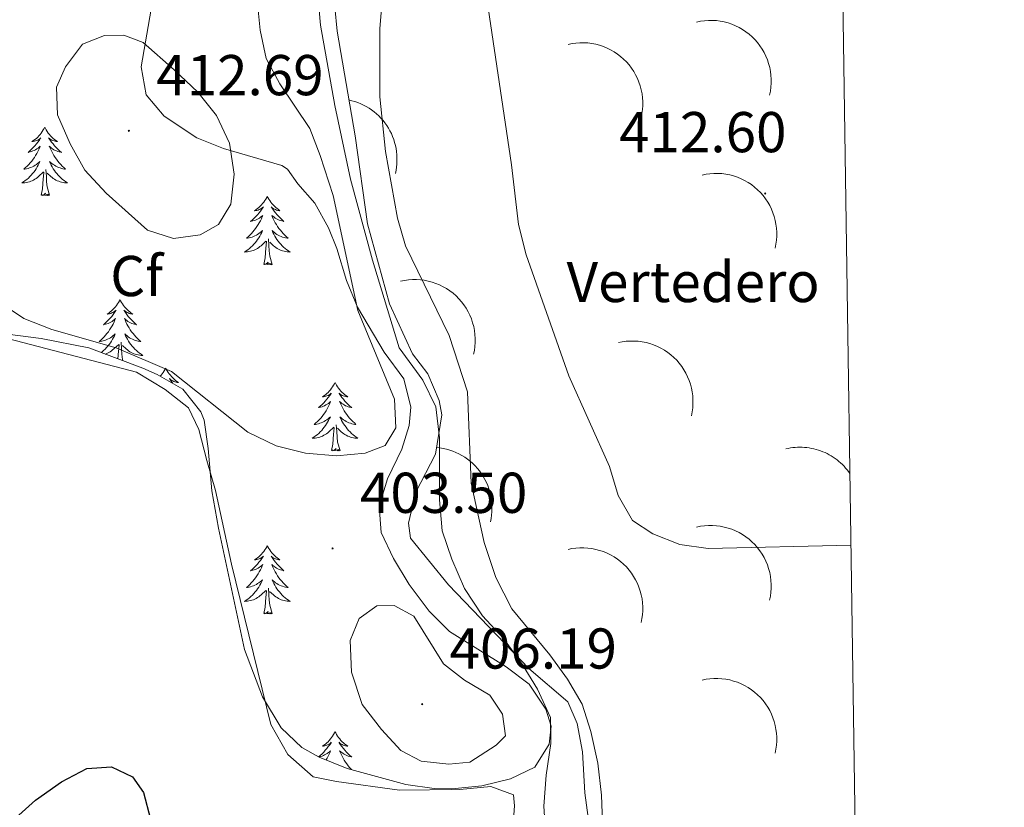
# Model space of a CAD drawing. Units: metres. Extents: x 600085 to 604583, y 4705625 to 4708660.
# Drawn here: x 604248 to 604419, y 4707818 to 4707955 of the extents above; entities that cross this region are included whole.
import ezdxf
from ezdxf.enums import TextEntityAlignment as Align

# ---------------------------------------------------------------- set-up
doc = ezdxf.new("R2010")
doc.units = ezdxf.units.M
doc.header["$MEASUREMENT"] = 0
for name, color, linetype, lineweight in [('Carátula', 7, 'Continuous', 5), ('Level 13', 5, 'Continuous', 0), ('Level 20', 19, 'Continuous', 0), ('Level 35', 92, 'Continuous', 0), ('Level 36', 19, 'Continuous', 40), ('Level 37', 92, 'Continuous', 0), ('Level 4', 36, 'Continuous', 30), ('Level 41', 39, 'Continuous', 0), ('Level 5', 36, 'Continuous', 0), ('Level 61', 19, 'Continuous', 0), ('Level 7', 1, 'Continuous', 0)]:
    doc.layers.add(name, color=color, linetype=linetype, lineweight=lineweight)
doc.styles.add('Arial', font='ARIAL.TTF', dxfattribs={"height": 0.2})

# ---------------------------------------------------------------- blocks, each defined once
blk = doc.blocks.new('5PATER')
at = {"layer": 'Carátula', "linetype": 'Continuous', "lineweight": 5}
h = blk.add_hatch(color=250, dxfattribs=at)
edge = h.paths.add_edge_path()
edge.add_ellipse((0, 0), major_axis=(-1.33, -1.34), ratio=0.999422, start_angle=0, end_angle=360)

msp = doc.modelspace()

# ---------------------------------------------------------------- linework, layer by layer
at = {"layer": 'Level 13', "color": 5, "linetype": 'Continuous', "lineweight": 0, "ltscale": 0.5}
msp.add_polyline3d([(604298.45, 4707973.31, 404.69), (604300.11, 4707954.22, 404.16), (604302.6, 4707940.24, 403.72), (604305.36, 4707927.44, 403.57), (604309.16, 4707913.33, 403.34), (604313.84, 4707898.06, 403.34), (604317.98, 4707892.42, 403.34), (604320.22, 4707887.77, 403.27), (604320.86, 4707882.39, 403.12), (604320.83, 4707871.59, 402.97), (604321.32, 4707866.2, 402.82), (604322.98, 4707861.26, 402.82), (604325.22, 4707856.18, 402.75), (604328.34, 4707851.4, 402.75), (604332.03, 4707847.5, 402.75), (604335.28, 4707843.01, 402.75), (604337.95, 4707838.66, 402.82), (604340.19, 4707833.73, 402.82), (604340.24, 4707829.21, 402.75), (604339.42, 4707823.66, 402.75), (604339.04, 4707818.26, 402.6), (604339.39, 4707812.86, 402.37)], dxfattribs=at)
at = {"layer": 'Level 20', "color": 19, "linetype": 'Continuous', "lineweight": 0, "ltscale": 0.5}
msp.add_polyline3d([(604347.42, 4707811.14, 403.68), (604346.15, 4707820.61, 404.05), (604345.78, 4707827.75, 404.2), (604344.85, 4707832.7, 404.13), (604343.21, 4707836.47, 403.98), (604336.44, 4707842.23, 403.83), (604322.43, 4707856.82, 403.6), (604315.78, 4707864.91, 403.38), (604315.46, 4707867.54, 403.45), (604316.71, 4707872.95, 403.6), (604320.15, 4707879.55, 403.83), (604321.24, 4707886.41, 403.83), (604320.77, 4707888.89, 403.83), (604318.83, 4707893.53, 403.83), (604316.17, 4707897.01, 403.75), (604312.14, 4707905.71, 403.53), (604308.34, 4707919.68, 403.53), (604306.14, 4707934.97, 403.6), (604303.03, 4707953.17, 404.2), (604302.21, 4707961.62, 404.35)], dxfattribs=at)
at = {"layer": 'Level 35', "color": 92, "linetype": 'Continuous', "lineweight": 0, "ltscale": 0.5}
for points in [[(604243.92, 4707985.63, 405.31), (604248.6, 4707984.51, 405.9), (604252.7, 4707981.65, 406.04), (604256.96, 4707977.83, 406.48), (604260.99, 4707974.9, 407.01), (604266.13, 4707972.55, 407.65), (604269.84, 4707968.97, 407.7), (604271.35, 4707965.6, 407.65), (604271.38, 4707961.97, 407.8), (604270.62, 4707957.03, 407.76), (604268.86, 4707947, 408.52), (604269.77, 4707942.12, 408.96), (604272.92, 4707938.39, 408.96), (604278.57, 4707934.6, 408.96), (604283.22, 4707932.79, 408.7), (604293.39, 4707929.78, 407.87), (604294.39, 4707929.16, 407.8), (604296.17, 4707926.61, 407.65), (604299.13, 4707923.25, 407.06), (604301.53, 4707918.93, 406.26)], [(604301.53, 4707918.93, 406.26), (604302.95, 4707915.35, 405.75), (604304.65, 4707909.76, 405.75), (604306.6, 4707905.16, 405.62), (604311.2, 4707897.33, 405.6), (604314.64, 4707892.7, 405.75), (604315.87, 4707887.76, 405.4), (604315.55, 4707884.53, 405.17), (604314.3, 4707880.43, 405.17), (604311.79, 4707875.26, 404.88), (604310.33, 4707870.48, 405.02), (604310.72, 4707865.91, 405.02), (604312.85, 4707861.38, 405.02), (604315.59, 4707856.87, 405.16), (604319.04, 4707852.21, 405.02), (604322.6, 4707848.67, 405.02), (604332.46, 4707842.54, 405.02), (604336.46, 4707839.54, 405.02), (604339.39, 4707835.19, 404.96), (604340.28, 4707832.23, 404.88), (604339.96, 4707829.07, 404.73), (604337.44, 4707825.07, 404.58), (604333.25, 4707823.04, 404.44), (604328.24, 4707821.82, 404.29), (604322.99, 4707821.29, 404.14), (604319.95, 4707821.38, 404.14), (604315, 4707822.05, 404.14), (604304.78, 4707824.86, 403.29), (604299.89, 4707826.83, 403.07), (604296.87, 4707828.49, 402.98), (604293.25, 4707831.93, 402.71), (604290, 4707837.3, 402.25), (604286.87, 4707845.56, 401.81), (604282.37, 4707866.65, 403.04), (604281.21, 4707873.18, 403.71), (604280.54, 4707880.54, 404.29), (604279.84, 4707885.46, 404.43), (604279.31, 4707886.95, 404.44), (604276.14, 4707890.86, 404.44), (604271.7, 4707893.45, 404.44), (604269.18, 4707894.55, 404.44)], [(604269.18, 4707894.55, 404.44), (604259.78, 4707898.05, 404.44), (604251.47, 4707899.71, 404.54), (604243.77, 4707900.7, 404.58)]]:
    msp.add_polyline3d(points, dxfattribs=at)
at = {"layer": 'Level 36', "color": 19, "linetype": 'Continuous', "lineweight": 0}
for points in [[(604378.35, 4707942.06), (604378.49, 4707942.74), (604378.58, 4707943.43), (604378.63, 4707944.12), (604378.63, 4707944.81), (604378.59, 4707945.51), (604378.5, 4707946.19), (604378.37, 4707946.87), (604378.19, 4707947.55), (604377.97, 4707948.2), (604377.71, 4707948.85), (604377.4, 4707949.47), (604377.05, 4707950.07), (604376.67, 4707950.65), (604376.25, 4707951.2), (604375.79, 4707951.72), (604375.3, 4707952.21), (604374.77, 4707952.67), (604374.22, 4707953.09), (604373.65, 4707953.48), (604373.04, 4707953.82), (604372.42, 4707954.13), (604371.78, 4707954.39), (604371.12, 4707954.62), (604370.45, 4707954.79), (604369.77, 4707954.93), (604369.08, 4707955.02), (604368.39, 4707955.06), (604367.69, 4707955.06), (604367, 4707955.01), (604366.31, 4707954.92), (604365.63, 4707954.78)], [(604355.98, 4707938.17), (604356.11, 4707938.85), (604356.21, 4707939.53), (604356.26, 4707940.23), (604356.26, 4707940.92), (604356.21, 4707941.61), (604356.13, 4707942.3), (604355.99, 4707942.99), (604355.81, 4707943.66), (604355.59, 4707944.31), (604355.33, 4707944.95), (604355.02, 4707945.58), (604354.68, 4707946.18), (604354.29, 4707946.76), (604353.87, 4707947.31), (604353.41, 4707947.83), (604352.92, 4707948.32), (604352.4, 4707948.78), (604351.85, 4707949.2), (604351.27, 4707949.59), (604350.67, 4707949.93), (604350.05, 4707950.24), (604349.4, 4707950.5), (604348.75, 4707950.73), (604348.07, 4707950.9), (604347.39, 4707951.04), (604346.7, 4707951.13), (604346.01, 4707951.17), (604345.32, 4707951.17), (604344.63, 4707951.12), (604343.94, 4707951.03), (604343.26, 4707950.89)], [(604313.17, 4707928.44), (604313.28, 4707928.97), (604313.37, 4707929.51), (604313.43, 4707930.05), (604313.45, 4707930.59), (604313.45, 4707931.14), (604313.43, 4707931.68), (604313.37, 4707932.22), (604313.29, 4707932.76), (604313.18, 4707933.29), (604313.04, 4707933.82), (604312.88, 4707934.34), (604312.69, 4707934.85), (604312.47, 4707935.35), (604312.23, 4707935.83), (604311.96, 4707936.31), (604311.67, 4707936.77), (604311.35, 4707937.21), (604311.02, 4707937.64), (604310.66, 4707938.05), (604310.28, 4707938.44), (604309.88, 4707938.81), (604309.46, 4707939.16), (604309.03, 4707939.48), (604308.58, 4707939.79), (604308.11, 4707940.07), (604307.63, 4707940.32), (604307.14, 4707940.56), (604306.63, 4707940.76), (604306.12, 4707940.94), (604305.6, 4707941.09), (604305.07, 4707941.22)], [(604379.32, 4707915.43), (604379.46, 4707916.11), (604379.56, 4707916.8), (604379.6, 4707917.49), (604379.61, 4707918.19), (604379.56, 4707918.88), (604379.47, 4707919.57), (604379.34, 4707920.25), (604379.16, 4707920.92), (604378.94, 4707921.58), (604378.68, 4707922.22), (604378.37, 4707922.84), (604378.02, 4707923.45), (604377.64, 4707924.02), (604377.22, 4707924.57), (604376.76, 4707925.09), (604376.27, 4707925.59), (604375.75, 4707926.04), (604375.19, 4707926.47), (604374.62, 4707926.85), (604374.01, 4707927.2), (604373.39, 4707927.5), (604372.75, 4707927.77), (604372.09, 4707927.99), (604371.42, 4707928.17), (604370.74, 4707928.3), (604370.05, 4707928.39), (604369.36, 4707928.43), (604368.67, 4707928.43), (604367.97, 4707928.38), (604367.28, 4707928.29), (604366.6, 4707928.15)], [(604326.79, 4707896.95), (604326.93, 4707897.63), (604327.02, 4707898.32), (604327.07, 4707899.01), (604327.07, 4707899.7), (604327.03, 4707900.4), (604326.94, 4707901.09), (604326.81, 4707901.77), (604326.63, 4707902.44), (604326.41, 4707903.09), (604326.14, 4707903.74), (604325.84, 4707904.36), (604325.49, 4707904.96), (604325.11, 4707905.54), (604324.68, 4707906.09), (604324.23, 4707906.61), (604323.73, 4707907.1), (604323.21, 4707907.56), (604322.66, 4707907.98), (604322.08, 4707908.37), (604321.48, 4707908.71), (604320.86, 4707909.02), (604320.22, 4707909.29), (604319.56, 4707909.51), (604318.89, 4707909.69), (604318.21, 4707909.82), (604317.52, 4707909.91), (604316.83, 4707909.95), (604316.13, 4707909.95), (604315.44, 4707909.9), (604314.75, 4707909.81), (604314.07, 4707909.67)], [(604364.73, 4707886.25), (604364.87, 4707886.93), (604364.96, 4707887.61), (604365.01, 4707888.31), (604365.01, 4707889), (604364.97, 4707889.69), (604364.88, 4707890.38), (604364.75, 4707891.07), (604364.57, 4707891.74), (604364.35, 4707892.39), (604364.08, 4707893.03), (604363.78, 4707893.66), (604363.43, 4707894.26), (604363.05, 4707894.84), (604362.62, 4707895.39), (604362.17, 4707895.91), (604361.67, 4707896.4), (604361.15, 4707896.86), (604360.6, 4707897.28), (604360.03, 4707897.67), (604359.42, 4707898.01), (604358.8, 4707898.32), (604358.16, 4707898.58), (604357.5, 4707898.81), (604356.83, 4707898.98), (604356.15, 4707899.12), (604355.46, 4707899.21), (604354.77, 4707899.25), (604354.07, 4707899.25), (604353.38, 4707899.2), (604352.69, 4707899.11), (604352.01, 4707898.97)], [(604329.71, 4707867.76), (604329.83, 4707868.34), (604329.91, 4707868.92), (604329.97, 4707869.5), (604329.99, 4707870.08), (604329.99, 4707870.67), (604329.94, 4707871.25), (604329.87, 4707871.83), (604329.76, 4707872.41), (604329.63, 4707872.98), (604329.45, 4707873.54), (604329.25, 4707874.09), (604329.03, 4707874.63), (604328.77, 4707875.15), (604328.48, 4707875.66), (604328.16, 4707876.16), (604327.82, 4707876.63), (604327.45, 4707877.09), (604327.05, 4707877.52), (604326.64, 4707877.93), (604326.2, 4707878.32), (604325.74, 4707878.68), (604325.26, 4707879.02), (604324.76, 4707879.33), (604324.25, 4707879.61), (604323.72, 4707879.86), (604323.18, 4707880.08), (604322.63, 4707880.28), (604322.06, 4707880.44), (604321.49, 4707880.57), (604320.92, 4707880.67), (604320.33, 4707880.73)], [(604392.35, 4707876.18), (604392.11, 4707876.52), (604391.86, 4707876.84), (604391.6, 4707877.15), (604391.32, 4707877.46), (604391.03, 4707877.75), (604390.73, 4707878.03), (604390.43, 4707878.3), (604390.11, 4707878.56), (604389.78, 4707878.8), (604389.44, 4707879.03), (604389.09, 4707879.25), (604388.74, 4707879.46), (604388.38, 4707879.65), (604388.01, 4707879.83), (604387.63, 4707879.99), (604387.25, 4707880.13), (604386.86, 4707880.27), (604386.47, 4707880.38), (604386.07, 4707880.49), (604385.67, 4707880.57), (604385.27, 4707880.64), (604384.86, 4707880.7), (604384.45, 4707880.74), (604384.04, 4707880.76), (604383.63, 4707880.77), (604383.22, 4707880.76), (604382.81, 4707880.74), (604382.41, 4707880.7), (604382, 4707880.64), (604381.6, 4707880.57), (604381.2, 4707880.48)], [(604378.35, 4707854.14), (604378.49, 4707854.82), (604378.58, 4707855.51), (604378.63, 4707856.2), (604378.63, 4707856.9), (604378.59, 4707857.59), (604378.5, 4707858.28), (604378.37, 4707858.96), (604378.19, 4707859.63), (604377.97, 4707860.29), (604377.7, 4707860.93), (604377.4, 4707861.55), (604377.05, 4707862.16), (604376.67, 4707862.73), (604376.24, 4707863.28), (604375.79, 4707863.81), (604375.29, 4707864.3), (604374.77, 4707864.75), (604374.22, 4707865.18), (604373.64, 4707865.56), (604373.04, 4707865.91), (604372.42, 4707866.21), (604371.78, 4707866.48), (604371.12, 4707866.7), (604370.45, 4707866.88), (604369.77, 4707867.01), (604369.08, 4707867.1), (604368.39, 4707867.15), (604367.69, 4707867.14), (604367, 4707867.09), (604366.31, 4707867), (604365.63, 4707866.86)], [(604355.97, 4707850.25), (604356.11, 4707850.93), (604356.21, 4707851.62), (604356.25, 4707852.31), (604356.26, 4707853.01), (604356.21, 4707853.7), (604356.13, 4707854.39), (604355.99, 4707855.07), (604355.81, 4707855.74), (604355.59, 4707856.4), (604355.33, 4707857.04), (604355.02, 4707857.66), (604354.67, 4707858.27), (604354.29, 4707858.84), (604353.87, 4707859.39), (604353.41, 4707859.92), (604352.92, 4707860.41), (604352.4, 4707860.86), (604351.85, 4707861.29), (604351.27, 4707861.67), (604350.67, 4707862.02), (604350.04, 4707862.32), (604349.4, 4707862.59), (604348.74, 4707862.81), (604348.07, 4707862.99), (604347.39, 4707863.12), (604346.7, 4707863.21), (604346.01, 4707863.25), (604345.32, 4707863.25), (604344.62, 4707863.2), (604343.93, 4707863.11), (604343.25, 4707862.97)], [(604379.32, 4707827.52), (604379.46, 4707828.2), (604379.55, 4707828.89), (604379.6, 4707829.58), (604379.61, 4707830.27), (604379.56, 4707830.97), (604379.47, 4707831.65), (604379.34, 4707832.33), (604379.16, 4707833.01), (604378.94, 4707833.66), (604378.67, 4707834.31), (604378.37, 4707834.93), (604378.02, 4707835.53), (604377.64, 4707836.11), (604377.21, 4707836.66), (604376.76, 4707837.18), (604376.27, 4707837.67), (604375.74, 4707838.13), (604375.19, 4707838.55), (604374.62, 4707838.94), (604374.01, 4707839.28), (604373.39, 4707839.59), (604372.75, 4707839.85), (604372.09, 4707840.07), (604371.42, 4707840.25), (604370.74, 4707840.39), (604370.05, 4707840.48), (604369.36, 4707840.52), (604368.66, 4707840.52), (604367.97, 4707840.47), (604367.28, 4707840.37), (604366.6, 4707840.24)]]:
    msp.add_lwpolyline(points, dxfattribs=at)
at = {"layer": 'Level 36', "color": 92, "linetype": 'Continuous', "lineweight": 0}
for points in [[(604252.09, 4707936.48), (604251.98, 4707936.26), (604251.83, 4707935.99), (604251.66, 4707935.72), (604251.48, 4707935.46), (604251.28, 4707935.21), (604251.07, 4707934.98), (604250.86, 4707934.75), (604250.63, 4707934.53), (604250.39, 4707934.33), (604250.13, 4707934.14), (604249.87, 4707933.96), (604250.07, 4707933.99), (604250.28, 4707934.02), (604250.48, 4707934.08), (604250.67, 4707934.15), (604250.86, 4707934.23), (604251.04, 4707934.33), (604251.21, 4707934.44), (604251.42, 4707934.63), (604251.38, 4707934.57), (604251.15, 4707934.23), (604250.91, 4707933.89), (604250.65, 4707933.56), (604250.38, 4707933.25), (604250.1, 4707932.94), (604249.81, 4707932.65), (604249.51, 4707932.37), (604249.19, 4707932.09), (604249.32, 4707932.12), (604249.56, 4707932.17), (604249.81, 4707932.25), (604250.04, 4707932.34), (604250.27, 4707932.44), (604250.5, 4707932.56), (604250.71, 4707932.69), (604250.92, 4707932.83), (604251.12, 4707932.99), (604251.3, 4707933.16), (604251.21, 4707932.94), (604251.06, 4707932.58), (604250.89, 4707932.22), (604250.7, 4707931.88), (604250.5, 4707931.54), (604250.29, 4707931.21), (604250.06, 4707930.88), (604249.83, 4707930.57), (604249.57, 4707930.27), (604249.31, 4707929.98), (604249.03, 4707929.69), (604248.75, 4707929.43), (604248.45, 4707929.17), (604248.65, 4707929.19), (604248.91, 4707929.24), (604249.18, 4707929.3), (604249.44, 4707929.38), (604249.69, 4707929.47), (604249.94, 4707929.58), (604250.18, 4707929.71), (604250.41, 4707929.84), (604250.64, 4707929.99), (604250.85, 4707930.16), (604251.06, 4707930.33), (604251.26, 4707930.52), (604251.11, 4707930.19)], [(604252.09, 4707936.48), (604252.2, 4707936.26), (604252.36, 4707935.99), (604252.53, 4707935.72), (604252.71, 4707935.46), (604252.9, 4707935.21), (604253.11, 4707934.98), (604253.33, 4707934.75), (604253.56, 4707934.53), (604253.8, 4707934.33), (604254.05, 4707934.14), (604254.31, 4707933.96), (604254.11, 4707933.99), (604253.91, 4707934.02), (604253.71, 4707934.08), (604253.51, 4707934.15), (604253.32, 4707934.23), (604253.14, 4707934.33), (604252.97, 4707934.44), (604252.76, 4707934.63), (604252.81, 4707934.57), (604253.03, 4707934.23), (604253.28, 4707933.89), (604253.53, 4707933.56), (604253.8, 4707933.25), (604254.08, 4707932.94), (604254.37, 4707932.65), (604254.68, 4707932.37), (604254.99, 4707932.09), (604254.87, 4707932.12), (604254.62, 4707932.17), (604254.38, 4707932.25), (604254.14, 4707932.34), (604253.91, 4707932.44), (604253.69, 4707932.56), (604253.47, 4707932.69), (604253.27, 4707932.83), (604253.07, 4707932.99), (604252.88, 4707933.16), (604252.97, 4707932.94), (604253.13, 4707932.58), (604253.3, 4707932.22), (604253.48, 4707931.88), (604253.68, 4707931.54), (604253.89, 4707931.21), (604254.12, 4707930.88), (604254.36, 4707930.57), (604254.61, 4707930.27), (604254.87, 4707929.98), (604255.15, 4707929.69), (604255.44, 4707929.43), (604255.73, 4707929.17), (604255.54, 4707929.19), (604255.27, 4707929.24), (604255.01, 4707929.3), (604254.75, 4707929.38), (604254.49, 4707929.47), (604254.25, 4707929.58), (604254, 4707929.71), (604253.77, 4707929.84), (604253.55, 4707929.99), (604253.33, 4707930.16), (604253.12, 4707930.33), (604252.93, 4707930.52), (604253.07, 4707930.19)], [(604251.11, 4707930.19), (604250.96, 4707929.87), (604250.79, 4707929.56), (604250.61, 4707929.25), (604250.41, 4707928.96), (604250.2, 4707928.67), (604249.98, 4707928.39), (604249.74, 4707928.12), (604249.5, 4707927.87), (604249.24, 4707927.62), (604248.97, 4707927.39), (604248.69, 4707927.17), (604248.4, 4707926.96), (604248.11, 4707926.77), (604248.38, 4707926.77), (604248.64, 4707926.8), (604248.9, 4707926.84), (604249.16, 4707926.9), (604249.42, 4707926.97), (604249.67, 4707927.06), (604249.91, 4707927.16), (604250.15, 4707927.27), (604250.38, 4707927.41), (604250.6, 4707927.55), (604250.81, 4707927.71), (604251.02, 4707927.88), (604251.86, 4707928.68)], [(604253.07, 4707930.19), (604253.22, 4707929.87), (604253.39, 4707929.56), (604253.58, 4707929.25), (604253.77, 4707928.96), (604253.98, 4707928.67), (604254.21, 4707928.39), (604254.44, 4707928.12), (604254.69, 4707927.87), (604254.95, 4707927.62), (604255.21, 4707927.39), (604255.49, 4707927.17), (604255.78, 4707926.96), (604256.07, 4707926.77), (604255.81, 4707926.77), (604255.54, 4707926.8), (604255.28, 4707926.84), (604255.02, 4707926.9), (604254.77, 4707926.97), (604254.52, 4707927.06), (604254.27, 4707927.16), (604254.04, 4707927.27), (604253.81, 4707927.41), (604253.58, 4707927.55), (604253.37, 4707927.71), (604253.17, 4707927.88), (604252.51, 4707928.5)], [(604251.47, 4707924.63), (604251.72, 4707925.75), (604251.83, 4707927.49), (604251.88, 4707927.92), (604251.94, 4707928.65)], [(604252.94, 4707924.63), (604252.51, 4707926.07), (604252.42, 4707926.97), (604252.38, 4707927.92), (604252.27, 4707929.09)], [(604252.94, 4707924.63), (604252.77, 4707924.56), (604252.75, 4707924.8), (604252.56, 4707924.58), (604252.44, 4707924.78), (604252.32, 4707924.67), (604252.05, 4707924.62), (604252.24, 4707925.01), (604251.86, 4707924.63), (604251.67, 4707924.58), (604251.63, 4707924.74), (604251.47, 4707924.63)], [(604290.86, 4707924.45), (604290.75, 4707924.24), (604290.59, 4707923.96), (604290.42, 4707923.69), (604290.24, 4707923.44), (604290.05, 4707923.19), (604289.84, 4707922.95), (604289.62, 4707922.73), (604289.39, 4707922.51), (604289.15, 4707922.31), (604288.9, 4707922.12), (604288.64, 4707921.94), (604288.84, 4707921.96), (604289.04, 4707922), (604289.24, 4707922.05), (604289.44, 4707922.12), (604289.63, 4707922.21), (604289.81, 4707922.31), (604289.98, 4707922.42), (604290.19, 4707922.61), (604290.15, 4707922.55), (604289.91, 4707922.2), (604289.67, 4707921.86), (604289.42, 4707921.54), (604289.15, 4707921.22), (604288.87, 4707920.92), (604288.58, 4707920.62), (604288.27, 4707920.34), (604287.96, 4707920.07), (604288.08, 4707920.09), (604288.33, 4707920.15), (604288.57, 4707920.22), (604288.81, 4707920.31), (604289.04, 4707920.41), (604289.26, 4707920.53), (604289.48, 4707920.66), (604289.69, 4707920.81), (604289.88, 4707920.97), (604290.07, 4707921.13), (604289.98, 4707920.91), (604289.83, 4707920.55), (604289.65, 4707920.2), (604289.47, 4707919.85), (604289.27, 4707919.51), (604289.06, 4707919.18), (604288.83, 4707918.86), (604288.59, 4707918.55), (604288.34, 4707918.24), (604288.08, 4707917.95), (604287.8, 4707917.67), (604287.51, 4707917.4), (604287.22, 4707917.14), (604287.41, 4707917.17), (604287.68, 4707917.21), (604287.94, 4707917.28), (604288.2, 4707917.36), (604288.46, 4707917.45), (604288.71, 4707917.56), (604288.95, 4707917.68), (604289.18, 4707917.82), (604289.41, 4707917.97), (604289.62, 4707918.13), (604289.83, 4707918.31), (604290.02, 4707918.5), (604289.88, 4707918.17)], [(604290.86, 4707924.45), (604290.97, 4707924.24), (604291.12, 4707923.96), (604291.29, 4707923.69), (604291.47, 4707923.44), (604291.67, 4707923.19), (604291.87, 4707922.95), (604292.09, 4707922.73), (604292.32, 4707922.51), (604292.56, 4707922.31), (604292.81, 4707922.12), (604293.07, 4707921.94), (604292.88, 4707921.96), (604292.67, 4707922), (604292.47, 4707922.05), (604292.28, 4707922.12), (604292.09, 4707922.21), (604291.91, 4707922.31), (604291.73, 4707922.42), (604291.53, 4707922.61), (604291.57, 4707922.55), (604291.8, 4707922.2), (604292.04, 4707921.86), (604292.3, 4707921.54), (604292.57, 4707921.22), (604292.85, 4707920.92), (604293.14, 4707920.62), (604293.44, 4707920.34), (604293.76, 4707920.07), (604293.63, 4707920.09), (604293.39, 4707920.15), (604293.14, 4707920.22), (604292.91, 4707920.31), (604292.68, 4707920.41), (604292.45, 4707920.53), (604292.24, 4707920.66), (604292.03, 4707920.81), (604291.83, 4707920.97), (604291.65, 4707921.13), (604291.73, 4707920.91), (604291.89, 4707920.55), (604292.06, 4707920.2), (604292.25, 4707919.85), (604292.45, 4707919.51), (604292.66, 4707919.18), (604292.89, 4707918.86), (604293.13, 4707918.55), (604293.38, 4707918.24), (604293.64, 4707917.95), (604293.91, 4707917.67), (604294.2, 4707917.4), (604294.5, 4707917.14), (604294.3, 4707917.17), (604294.04, 4707917.21), (604293.77, 4707917.28), (604293.51, 4707917.36), (604293.26, 4707917.45), (604293.01, 4707917.56), (604292.77, 4707917.68), (604292.54, 4707917.82), (604292.31, 4707917.97), (604292.09, 4707918.13), (604291.89, 4707918.31), (604291.69, 4707918.5), (604291.83, 4707918.17)], [(604289.88, 4707918.17), (604289.73, 4707917.85), (604289.56, 4707917.53), (604289.37, 4707917.23), (604289.18, 4707916.93), (604288.97, 4707916.65), (604288.74, 4707916.37), (604288.51, 4707916.1), (604288.26, 4707915.84), (604288.01, 4707915.6), (604287.74, 4707915.36), (604287.46, 4707915.14), (604287.17, 4707914.93), (604286.88, 4707914.74), (604287.14, 4707914.75), (604287.41, 4707914.77), (604287.67, 4707914.81), (604287.93, 4707914.87), (604288.18, 4707914.94), (604288.43, 4707915.03), (604288.68, 4707915.13), (604288.91, 4707915.25), (604289.14, 4707915.38), (604289.37, 4707915.53), (604289.58, 4707915.68), (604289.78, 4707915.85), (604290.63, 4707916.65)], [(604290.24, 4707912.6), (604290.48, 4707913.72), (604290.6, 4707915.46), (604290.65, 4707915.9), (604290.71, 4707916.62)], [(604291.71, 4707912.6), (604291.28, 4707914.04), (604291.19, 4707914.95), (604291.14, 4707915.9), (604291.04, 4707917.06)], [(604291.83, 4707918.17), (604291.99, 4707917.85), (604292.16, 4707917.53), (604292.34, 4707917.23), (604292.54, 4707916.93), (604292.75, 4707916.65), (604292.97, 4707916.37), (604293.21, 4707916.1), (604293.45, 4707915.84), (604293.71, 4707915.6), (604293.98, 4707915.36), (604294.26, 4707915.14), (604294.55, 4707914.93), (604294.84, 4707914.74), (604294.57, 4707914.75), (604294.31, 4707914.77), (604294.05, 4707914.81), (604293.79, 4707914.87), (604293.53, 4707914.94), (604293.28, 4707915.03), (604293.04, 4707915.13), (604292.8, 4707915.25), (604292.57, 4707915.38), (604292.35, 4707915.53), (604292.14, 4707915.68), (604291.93, 4707915.85), (604291.28, 4707916.47)], [(604291.71, 4707912.6), (604291.53, 4707912.54), (604291.52, 4707912.77), (604291.33, 4707912.55), (604291.21, 4707912.76), (604291.08, 4707912.65), (604290.81, 4707912.59), (604291.01, 4707912.99), (604290.63, 4707912.61), (604290.44, 4707912.55), (604290.4, 4707912.71), (604290.24, 4707912.6)], [(604265.2, 4707906.47), (604265.09, 4707906.25), (604264.93, 4707905.97), (604264.77, 4707905.71), (604264.58, 4707905.45), (604264.39, 4707905.2), (604264.18, 4707904.97), (604263.96, 4707904.74), (604263.73, 4707904.52), (604263.49, 4707904.32), (604263.24, 4707904.13), (604262.98, 4707903.95), (604263.18, 4707903.97), (604263.38, 4707904.01), (604263.58, 4707904.07), (604263.78, 4707904.14), (604263.97, 4707904.22), (604264.15, 4707904.32), (604264.32, 4707904.43), (604264.53, 4707904.62), (604264.49, 4707904.56), (604264.26, 4707904.21), (604264.01, 4707903.88), (604263.76, 4707903.55), (604263.49, 4707903.24), (604263.21, 4707902.93), (604262.92, 4707902.64), (604262.61, 4707902.35), (604262.3, 4707902.08), (604262.43, 4707902.11), (604262.67, 4707902.16), (604262.91, 4707902.24), (604263.15, 4707902.33), (604263.38, 4707902.43), (604263.6, 4707902.55), (604263.82, 4707902.68), (604264.03, 4707902.82), (604264.22, 4707902.98)], [(604265.2, 4707906.47), (604265.31, 4707906.25), (604265.47, 4707905.97), (604265.63, 4707905.71), (604265.81, 4707905.45), (604266.01, 4707905.2), (604266.22, 4707904.97), (604266.43, 4707904.74), (604266.67, 4707904.52), (604266.91, 4707904.32), (604267.16, 4707904.13), (604267.42, 4707903.95), (604267.22, 4707903.97), (604267.01, 4707904.01), (604266.81, 4707904.07), (604266.62, 4707904.14), (604266.43, 4707904.22), (604266.25, 4707904.32), (604266.08, 4707904.43), (604265.87, 4707904.62), (604265.91, 4707904.56), (604266.14, 4707904.21), (604266.39, 4707903.88), (604266.64, 4707903.55), (604266.91, 4707903.24), (604267.19, 4707902.93), (604267.48, 4707902.64), (604267.78, 4707902.35), (604268.1, 4707902.08), (604267.97, 4707902.11), (604267.73, 4707902.16), (604267.49, 4707902.24), (604267.25, 4707902.33), (604267.02, 4707902.43), (604266.79, 4707902.55), (604266.58, 4707902.68), (604266.37, 4707902.82), (604266.17, 4707902.98), (604265.99, 4707903.15), (604266.08, 4707902.93), (604266.23, 4707902.57), (604266.4, 4707902.21), (604266.59, 4707901.87), (604266.79, 4707901.53), (604267, 4707901.19), (604267.23, 4707900.87), (604267.47, 4707900.56), (604267.72, 4707900.26), (604267.98, 4707899.97), (604268.26, 4707899.68), (604268.54, 4707899.41), (604268.84, 4707899.16), (604268.64, 4707899.18), (604268.38, 4707899.23), (604268.11, 4707899.29), (604267.85, 4707899.37), (604267.6, 4707899.46), (604267.35, 4707899.57), (604267.11, 4707899.69), (604266.88, 4707899.83), (604266.65, 4707899.98), (604266.44, 4707900.15), (604266.23, 4707900.32), (604266.03, 4707900.51), (604266.18, 4707900.18)], [(604264.22, 4707902.98), (604264.41, 4707903.15), (604264.32, 4707902.93), (604264.17, 4707902.57), (604263.99, 4707902.21), (604263.81, 4707901.87), (604263.61, 4707901.53), (604263.4, 4707901.19), (604263.17, 4707900.87), (604262.93, 4707900.56), (604262.68, 4707900.26), (604262.42, 4707899.97), (604262.14, 4707899.68), (604261.85, 4707899.41), (604261.56, 4707899.16), (604261.75, 4707899.18), (604262.02, 4707899.23), (604262.28, 4707899.29), (604262.54, 4707899.37), (604262.8, 4707899.46), (604263.05, 4707899.57), (604263.29, 4707899.69), (604263.52, 4707899.83), (604263.75, 4707899.98), (604263.96, 4707900.15), (604264.17, 4707900.32), (604264.36, 4707900.51), (604264.22, 4707900.18), (604264.07, 4707899.86), (604263.9, 4707899.55), (604263.71, 4707899.24), (604263.52, 4707898.95), (604263.31, 4707898.66), (604263.09, 4707898.38), (604262.85, 4707898.11), (604262.6, 4707897.85), (604262.35, 4707897.61), (604262.08, 4707897.38), (604261.92, 4707897.25)], [(604266.18, 4707900.18), (604266.33, 4707899.86), (604266.5, 4707899.55), (604266.68, 4707899.24), (604266.88, 4707898.95), (604267.09, 4707898.66), (604267.31, 4707898.38), (604267.55, 4707898.11), (604267.79, 4707897.85), (604268.05, 4707897.61), (604268.32, 4707897.38), (604268.6, 4707897.15), (604268.89, 4707896.95), (604269.18, 4707896.75), (604268.91, 4707896.76), (604268.65, 4707896.79), (604268.39, 4707896.83), (604268.13, 4707896.89), (604267.87, 4707896.96), (604267.63, 4707897.05), (604267.38, 4707897.15), (604267.14, 4707897.26), (604266.91, 4707897.39), (604266.69, 4707897.54), (604266.48, 4707897.7), (604266.27, 4707897.87), (604265.62, 4707898.49)], [(604262.62, 4707896.99), (604262.77, 4707897.05), (604263.02, 4707897.15), (604263.25, 4707897.26), (604263.49, 4707897.39), (604263.71, 4707897.54), (604263.92, 4707897.7), (604264.12, 4707897.87), (604264.97, 4707898.67)], [(604264.85, 4707896.16), (604264.94, 4707897.48), (604264.99, 4707897.91), (604265.05, 4707898.63)], [(604265.68, 4707895.85), (604265.62, 4707896.06), (604265.53, 4707896.96), (604265.48, 4707897.91), (604265.38, 4707899.07)], [(604273.16, 4707894.55), (604273.05, 4707894.33), (604272.89, 4707894.06), (604272.73, 4707893.79), (604272.54, 4707893.53), (604272.35, 4707893.29), (604272.22, 4707893.14)], [(604273.16, 4707894.55), (604273.27, 4707894.33), (604273.43, 4707894.06), (604273.59, 4707893.79), (604273.77, 4707893.53), (604273.97, 4707893.29), (604274.18, 4707893.05), (604274.39, 4707892.82), (604274.63, 4707892.61), (604274.87, 4707892.4), (604275.12, 4707892.21), (604275.38, 4707892.03), (604275.18, 4707892.06), (604274.97, 4707892.09), (604274.77, 4707892.15), (604274.58, 4707892.22), (604274.39, 4707892.3), (604274.21, 4707892.4), (604274.04, 4707892.51), (604273.83, 4707892.71), (604273.87, 4707892.64), (604274.1, 4707892.29), (604274.35, 4707891.96), (604274.42, 4707891.86)], [(604302.67, 4707892.04), (604302.56, 4707891.82), (604302.41, 4707891.55), (604302.24, 4707891.28), (604302.06, 4707891.03), (604301.86, 4707890.78), (604301.66, 4707890.54), (604301.44, 4707890.31), (604301.21, 4707890.1), (604300.97, 4707889.89), (604300.72, 4707889.7), (604300.46, 4707889.53), (604300.66, 4707889.55), (604300.86, 4707889.59), (604301.06, 4707889.64), (604301.25, 4707889.71), (604301.44, 4707889.79), (604301.62, 4707889.89), (604301.8, 4707890.01), (604302, 4707890.2), (604301.96, 4707890.13), (604301.73, 4707889.79), (604301.49, 4707889.45), (604301.23, 4707889.13), (604300.96, 4707888.81), (604300.68, 4707888.5), (604300.39, 4707888.21), (604300.09, 4707887.93), (604299.78, 4707887.66), (604299.9, 4707887.68), (604300.15, 4707887.74), (604300.39, 4707887.81), (604300.62, 4707887.9), (604300.85, 4707888), (604301.08, 4707888.12), (604301.29, 4707888.25), (604301.5, 4707888.39), (604301.7, 4707888.55), (604301.89, 4707888.72), (604301.8, 4707888.5), (604301.64, 4707888.14), (604301.47, 4707887.79), (604301.29, 4707887.44), (604301.09, 4707887.1), (604300.87, 4707886.77), (604300.65, 4707886.45), (604300.41, 4707886.13), (604300.16, 4707885.83), (604299.89, 4707885.54), (604299.62, 4707885.26), (604299.33, 4707884.99), (604299.03, 4707884.73), (604299.23, 4707884.75), (604299.5, 4707884.8), (604299.76, 4707884.86), (604300.02, 4707884.94), (604300.27, 4707885.04), (604300.52, 4707885.15), (604300.76, 4707885.27), (604301, 4707885.41), (604301.22, 4707885.56), (604301.44, 4707885.72), (604301.64, 4707885.9), (604301.84, 4707886.08), (604301.7, 4707885.76)], [(604302.67, 4707892.04), (604302.79, 4707891.82), (604302.94, 4707891.55), (604303.11, 4707891.28), (604303.29, 4707891.03), (604303.48, 4707890.78), (604303.69, 4707890.54), (604303.91, 4707890.31), (604304.14, 4707890.1), (604304.38, 4707889.89), (604304.63, 4707889.7), (604304.89, 4707889.53), (604304.69, 4707889.55), (604304.49, 4707889.59), (604304.29, 4707889.64), (604304.09, 4707889.71), (604303.91, 4707889.79), (604303.73, 4707889.89), (604303.55, 4707890.01), (604303.35, 4707890.2), (604303.39, 4707890.13), (604303.62, 4707889.79), (604303.86, 4707889.45), (604304.12, 4707889.13), (604304.38, 4707888.81), (604304.66, 4707888.5), (604304.96, 4707888.21), (604305.26, 4707887.93), (604305.57, 4707887.66), (604305.45, 4707887.68), (604305.2, 4707887.74), (604304.96, 4707887.81), (604304.72, 4707887.9), (604304.49, 4707888), (604304.27, 4707888.12), (604304.05, 4707888.25), (604303.85, 4707888.39), (604303.65, 4707888.55), (604303.46, 4707888.72), (604303.55, 4707888.5), (604303.71, 4707888.14), (604303.88, 4707887.79), (604304.06, 4707887.44), (604304.26, 4707887.1), (604304.47, 4707886.77), (604304.7, 4707886.45), (604304.94, 4707886.13), (604305.19, 4707885.83), (604305.46, 4707885.54), (604305.73, 4707885.26), (604306.02, 4707884.99), (604306.31, 4707884.73), (604306.12, 4707884.75), (604305.85, 4707884.8), (604305.59, 4707884.86), (604305.33, 4707884.94), (604305.07, 4707885.04), (604304.83, 4707885.15), (604304.59, 4707885.27), (604304.35, 4707885.41), (604304.13, 4707885.56), (604303.91, 4707885.72), (604303.71, 4707885.9), (604303.51, 4707886.08), (604303.65, 4707885.76)], [(604301.7, 4707885.76), (604301.54, 4707885.44), (604301.37, 4707885.12), (604301.19, 4707884.82), (604300.99, 4707884.52), (604300.78, 4707884.23), (604300.56, 4707883.95), (604300.33, 4707883.69), (604300.08, 4707883.43), (604299.82, 4707883.18), (604299.55, 4707882.95), (604299.27, 4707882.73), (604298.98, 4707882.52), (604298.69, 4707882.33), (604298.96, 4707882.34), (604299.22, 4707882.36), (604299.48, 4707882.4), (604299.74, 4707882.46), (604300, 4707882.53), (604300.25, 4707882.62), (604300.49, 4707882.72), (604300.73, 4707882.84), (604300.96, 4707882.97), (604301.18, 4707883.11), (604301.39, 4707883.27), (604301.6, 4707883.44), (604302.45, 4707884.24)], [(604303.65, 4707885.76), (604303.81, 4707885.44), (604303.97, 4707885.12), (604304.16, 4707884.82), (604304.35, 4707884.52), (604304.57, 4707884.23), (604304.79, 4707883.95), (604305.02, 4707883.69), (604305.27, 4707883.43), (604305.53, 4707883.18), (604305.8, 4707882.95), (604306.07, 4707882.73), (604306.36, 4707882.52), (604306.65, 4707882.33), (604306.39, 4707882.34), (604306.13, 4707882.36), (604305.86, 4707882.4), (604305.61, 4707882.46), (604305.35, 4707882.53), (604305.1, 4707882.62), (604304.86, 4707882.72), (604304.62, 4707882.84), (604304.39, 4707882.97), (604304.17, 4707883.11), (604303.95, 4707883.27), (604303.75, 4707883.44), (604303.09, 4707884.06)], [(604302.05, 4707880.19), (604302.3, 4707881.31), (604302.41, 4707883.05), (604302.46, 4707883.48), (604302.52, 4707884.21)], [(604303.53, 4707880.19), (604303.1, 4707881.63), (604303.01, 4707882.53), (604302.96, 4707883.48), (604302.86, 4707884.65)], [(604303.53, 4707880.19), (604303.35, 4707880.12), (604303.33, 4707880.36), (604303.14, 4707880.14), (604303.02, 4707880.34), (604302.9, 4707880.23), (604302.63, 4707880.18), (604302.83, 4707880.57), (604302.44, 4707880.19), (604302.25, 4707880.14), (604302.21, 4707880.3), (604302.05, 4707880.19)], [(604290.86, 4707863.66), (604290.75, 4707863.44), (604290.59, 4707863.16), (604290.42, 4707862.9), (604290.24, 4707862.64), (604290.05, 4707862.39), (604289.84, 4707862.15), (604289.62, 4707861.93), (604289.39, 4707861.71), (604289.15, 4707861.51), (604288.9, 4707861.32), (604288.64, 4707861.14), (604288.84, 4707861.16), (604289.04, 4707861.2), (604289.24, 4707861.26), (604289.44, 4707861.33), (604289.63, 4707861.41), (604289.81, 4707861.51), (604289.98, 4707861.62), (604290.19, 4707861.81), (604290.14, 4707861.75), (604289.91, 4707861.4), (604289.67, 4707861.07), (604289.41, 4707860.74), (604289.15, 4707860.42), (604288.87, 4707860.12), (604288.57, 4707859.83), (604288.27, 4707859.54), (604287.96, 4707859.27), (604288.08, 4707859.29), (604288.33, 4707859.35), (604288.57, 4707859.43), (604288.81, 4707859.51), (604289.04, 4707859.62), (604289.26, 4707859.73), (604289.48, 4707859.87), (604289.68, 4707860.01), (604289.88, 4707860.17), (604290.07, 4707860.34), (604289.98, 4707860.11), (604289.82, 4707859.75), (604289.65, 4707859.4), (604289.47, 4707859.05), (604289.27, 4707858.71), (604289.06, 4707858.38), (604288.83, 4707858.06), (604288.59, 4707857.75), (604288.34, 4707857.45), (604288.07, 4707857.15), (604287.8, 4707856.87), (604287.51, 4707856.6), (604287.22, 4707856.34), (604287.41, 4707856.37), (604287.68, 4707856.42), (604287.94, 4707856.48), (604288.2, 4707856.56), (604288.46, 4707856.65), (604288.7, 4707856.76), (604288.95, 4707856.88), (604289.18, 4707857.02), (604289.4, 4707857.17), (604289.62, 4707857.33), (604289.83, 4707857.51), (604290.02, 4707857.7), (604289.88, 4707857.37)], [(604290.86, 4707863.66), (604290.97, 4707863.44), (604291.12, 4707863.16), (604291.29, 4707862.9), (604291.47, 4707862.64), (604291.67, 4707862.39), (604291.87, 4707862.15), (604292.09, 4707861.93), (604292.32, 4707861.71), (604292.56, 4707861.51), (604292.81, 4707861.32), (604293.07, 4707861.14), (604292.87, 4707861.16), (604292.67, 4707861.2), (604292.47, 4707861.26), (604292.28, 4707861.33), (604292.09, 4707861.41), (604291.91, 4707861.51), (604291.73, 4707861.62), (604291.53, 4707861.81), (604291.57, 4707861.75), (604291.8, 4707861.4), (604292.04, 4707861.07), (604292.3, 4707860.74), (604292.57, 4707860.42), (604292.85, 4707860.12), (604293.14, 4707859.83), (604293.44, 4707859.54), (604293.75, 4707859.27), (604293.63, 4707859.29), (604293.39, 4707859.35), (604293.14, 4707859.43), (604292.91, 4707859.51), (604292.68, 4707859.62), (604292.45, 4707859.73), (604292.24, 4707859.87), (604292.03, 4707860.01), (604291.83, 4707860.17), (604291.65, 4707860.34), (604291.73, 4707860.11), (604291.89, 4707859.75), (604292.06, 4707859.4), (604292.25, 4707859.05), (604292.45, 4707858.71), (604292.66, 4707858.38), (604292.89, 4707858.06), (604293.12, 4707857.75), (604293.37, 4707857.45), (604293.64, 4707857.15), (604293.91, 4707856.87), (604294.2, 4707856.6), (604294.5, 4707856.34), (604294.3, 4707856.37), (604294.03, 4707856.42), (604293.77, 4707856.48), (604293.51, 4707856.56), (604293.26, 4707856.65), (604293.01, 4707856.76), (604292.77, 4707856.88), (604292.53, 4707857.02), (604292.31, 4707857.17), (604292.09, 4707857.33), (604291.89, 4707857.51), (604291.69, 4707857.7), (604291.83, 4707857.37)], [(604289.88, 4707857.37), (604289.73, 4707857.05), (604289.56, 4707856.74), (604289.37, 4707856.43), (604289.18, 4707856.13), (604288.97, 4707855.85), (604288.74, 4707855.57), (604288.51, 4707855.3), (604288.26, 4707855.04), (604288, 4707854.8), (604287.73, 4707854.56), (604287.46, 4707854.34), (604287.17, 4707854.13), (604286.88, 4707853.94), (604287.14, 4707853.95), (604287.41, 4707853.98), (604287.67, 4707854.02), (604287.93, 4707854.07), (604288.18, 4707854.15), (604288.43, 4707854.23), (604288.67, 4707854.34), (604288.91, 4707854.45), (604289.14, 4707854.58), (604289.37, 4707854.73), (604289.58, 4707854.89), (604289.78, 4707855.06), (604290.63, 4707855.85)], [(604291.83, 4707857.37), (604291.99, 4707857.05), (604292.16, 4707856.74), (604292.34, 4707856.43), (604292.54, 4707856.13), (604292.75, 4707855.85), (604292.97, 4707855.57), (604293.21, 4707855.3), (604293.45, 4707855.04), (604293.71, 4707854.8), (604293.98, 4707854.56), (604294.26, 4707854.34), (604294.55, 4707854.13), (604294.84, 4707853.94), (604294.57, 4707853.95), (604294.31, 4707853.98), (604294.05, 4707854.02), (604293.79, 4707854.07), (604293.53, 4707854.15), (604293.28, 4707854.23), (604293.04, 4707854.34), (604292.8, 4707854.45), (604292.57, 4707854.58), (604292.35, 4707854.73), (604292.14, 4707854.89), (604291.93, 4707855.06), (604291.27, 4707855.68)], [(604290.24, 4707851.81), (604290.48, 4707852.92), (604290.6, 4707854.67), (604290.64, 4707855.1), (604290.71, 4707855.82)], [(604291.71, 4707851.81), (604291.28, 4707853.25), (604291.19, 4707854.15), (604291.14, 4707855.1), (604291.04, 4707856.26)], [(604291.71, 4707851.81), (604291.53, 4707851.74), (604291.51, 4707851.98), (604291.33, 4707851.75), (604291.2, 4707851.96), (604291.08, 4707851.85), (604290.81, 4707851.8), (604291.01, 4707852.19), (604290.62, 4707851.81), (604290.44, 4707851.75), (604290.39, 4707851.92), (604290.24, 4707851.81)], [(604302.67, 4707831.24), (604302.56, 4707831.03), (604302.41, 4707830.75), (604302.24, 4707830.48), (604302.06, 4707830.23), (604301.86, 4707829.98), (604301.66, 4707829.74), (604301.44, 4707829.51), (604301.21, 4707829.3), (604300.97, 4707829.1), (604300.72, 4707828.91), (604300.46, 4707828.73), (604300.65, 4707828.75), (604300.86, 4707828.79), (604301.06, 4707828.84), (604301.25, 4707828.91), (604301.44, 4707829), (604301.62, 4707829.1), (604301.8, 4707829.21), (604302, 4707829.4), (604301.96, 4707829.33), (604301.73, 4707828.99), (604301.49, 4707828.65), (604301.23, 4707828.33), (604300.96, 4707828.01), (604300.68, 4707827.71), (604300.39, 4707827.41), (604300.09, 4707827.13), (604299.8, 4707826.88)], [(604302.67, 4707831.24), (604302.78, 4707831.03), (604302.94, 4707830.75), (604303.11, 4707830.48), (604303.29, 4707830.23), (604303.48, 4707829.98), (604303.69, 4707829.74), (604303.91, 4707829.51), (604304.14, 4707829.3), (604304.38, 4707829.1), (604304.63, 4707828.91), (604304.89, 4707828.73), (604304.69, 4707828.75), (604304.49, 4707828.79), (604304.29, 4707828.84), (604304.09, 4707828.91), (604303.91, 4707829), (604303.72, 4707829.1), (604303.55, 4707829.21), (604303.35, 4707829.4), (604303.39, 4707829.33), (604303.62, 4707828.99), (604303.86, 4707828.65), (604304.11, 4707828.33), (604304.38, 4707828.01), (604304.66, 4707827.71), (604304.95, 4707827.41), (604305.26, 4707827.13), (604305.57, 4707826.86), (604305.45, 4707826.88), (604305.2, 4707826.94), (604304.96, 4707827.01), (604304.72, 4707827.1), (604304.49, 4707827.2), (604304.27, 4707827.32), (604304.05, 4707827.45), (604303.85, 4707827.6), (604303.65, 4707827.75), (604303.46, 4707827.92), (604303.55, 4707827.7), (604303.71, 4707827.34), (604303.88, 4707826.99), (604304.06, 4707826.64), (604304.26, 4707826.3), (604304.47, 4707825.97), (604304.7, 4707825.65), (604304.94, 4707825.33), (604305.19, 4707825.03), (604305.45, 4707824.74), (604305.55, 4707824.65)], [(604299.82, 4707826.87), (604299.9, 4707826.88), (604300.15, 4707826.94), (604300.39, 4707827.01), (604300.62, 4707827.1), (604300.85, 4707827.2), (604301.08, 4707827.32), (604301.29, 4707827.45), (604301.5, 4707827.6), (604301.7, 4707827.75), (604301.88, 4707827.92), (604301.8, 4707827.7), (604301.64, 4707827.34), (604301.47, 4707826.99), (604301.28, 4707826.64), (604301.11, 4707826.34)]]:
    msp.add_lwpolyline(points, dxfattribs=at)
msp.add_polyline3d([(604239.09, 4707901.38, 402.52), (604268.05, 4707893.81, 403.57), (604273.05, 4707890.8, 402.75), (604277.16, 4707887.64, 402.75), (604278.95, 4707883.86, 402.67), (604280.32, 4707878.48, 402.67), (604281.84, 4707873.25, 402.22), (604284.6, 4707860.44, 400.96), (604291.46, 4707832.51, 401.1), (604294.43, 4707827.29, 401.1), (604298.85, 4707823.4, 401.25), (604302.94, 4707822.57, 401.48), (604313.9, 4707821.08, 402.08), (604324.4, 4707821.19, 402.82), (604329.79, 4707821.69, 402.97), (604333.74, 4707820.27, 402.9), (604333.91, 4707818.37, 402.9), (604333.53, 4707812.83, 402.9)], dxfattribs=at)
at = {"layer": 'Level 4', "color": 36, "linetype": 'Continuous', "lineweight": 30}
msp.add_polyline3d([(604246.41, 4707815.7, 400), (604250.51, 4707819.36, 400), (604255.01, 4707822.55, 400), (604259.44, 4707824.85, 400), (604263.73, 4707825.13, 400), (604267.39, 4707823.41, 400), (604269.32, 4707820.66, 400), (604270.54, 4707816.01, 400)], dxfattribs=at)
at = {"layer": 'Level 5', "color": 36, "linetype": 'Continuous', "lineweight": 0}
for points in [[(604390.8, 4707979.65, 410), (604353.58, 4707979.01, 410), (604336.43, 4707977.04, 410), (604331.91, 4707974.91, 410), (604329.92, 4707972.01, 410), (604328.37, 4707967.25, 410), (604329.35, 4707957.27, 410), (604333.39, 4707929.9, 410), (604334.63, 4707919.56, 410), (604335.97, 4707914.28, 410), (604343.41, 4707893.22, 410), (604350.47, 4707877.43, 410), (604351.98, 4707872.34, 410), (604354.49, 4707868.01, 410), (604358.03, 4707865.69, 410), (604362.72, 4707863.85, 410), (604367.68, 4707863.16, 410), (604392.54, 4707863.69, 410)], [(604289.11, 4707958.59, 405), (604289.61, 4707953.35, 405), (604290.66, 4707948.46, 405), (604293.06, 4707944, 405), (604298.25, 4707936.23, 405), (604300.07, 4707931.57, 405), (604302.31, 4707924.6, 405), (604306.61, 4707904.57, 405), (604313.04, 4707889.13, 405), (604313.24, 4707884.12, 405), (604311.38, 4707881.09, 405), (604307.89, 4707879.74, 405), (604302.91, 4707879.24, 405), (604297.53, 4707879.72, 405), (604292.41, 4707881.02, 405), (604287.48, 4707883.36, 405), (604274.19, 4707893.97, 405), (604264.54, 4707898.04, 405), (604253.31, 4707901.26, 405), (604248.43, 4707903.17, 405), (604243.73, 4707906.33, 405)], [(604349.5, 4707809.17, 405), (604349.07, 4707820.23, 405), (604348.43, 4707825.77, 405), (604347.21, 4707831.29, 405), (604345.71, 4707836.06, 405), (604343.15, 4707840.4, 405), (604340.05, 4707844.61, 405), (604333.46, 4707852.63, 405), (604330.65, 4707858.11, 405), (604328.62, 4707864.21, 405), (604326.36, 4707874.51, 405), (604325.72, 4707890.43, 405), (604322.51, 4707900.22, 405), (604314.95, 4707915.84, 405), (604313.53, 4707920.63, 405), (604311.42, 4707932.27, 405), (604310.49, 4707941.77, 405), (604310.46, 4707953.57, 405), (604310.86, 4707958.55, 405)], [(604274.66, 4707946.44, 410), (604278.78, 4707942.55, 410), (604282.03, 4707938.5, 410), (604284.27, 4707933.71, 410), (604285.06, 4707928.32, 410), (604284.53, 4707923.06, 410), (604282.38, 4707919.54, 410), (604279.19, 4707917.75, 410), (604274.53, 4707917.12, 410), (604269.99, 4707918.53, 410), (604262.82, 4707924.98, 410), (604259.1, 4707928.99, 410), (604256.54, 4707933.59, 410), (604254.32, 4707938.64, 410), (604254.12, 4707943.45, 410), (604255.69, 4707946.97, 410), (604258.69, 4707950.95, 410), (604262.49, 4707952.44, 410), (604265.84, 4707952.47, 410), (604269.21, 4707951.19, 410), (604274.66, 4707946.44, 410)], [(604314.13, 4707827.98, 405), (604310.74, 4707831.66, 405), (604307.41, 4707836, 405), (604305.52, 4707841.6, 405), (604305.32, 4707847.15, 405), (604306.88, 4707850.95, 405), (604309.92, 4707853.17, 405), (604312.98, 4707853.21, 405), (604316.36, 4707851.35, 405), (604321.55, 4707843.09, 405), (604325.23, 4707840.21, 405), (604329.63, 4707837.63, 405), (604331.85, 4707834.3, 405), (604332.33, 4707830.51, 405), (604330.74, 4707828.89, 405), (604326.11, 4707825.92, 405), (604322.47, 4707825.59, 405), (604317.65, 4707826.13, 405), (604314.13, 4707827.98, 405)]]:
    msp.add_polyline3d(points, dxfattribs=at)
at = {"layer": 'Level 61', "color": 19, "linetype": 'Continuous', "lineweight": 0}
msp.add_lwpolyline([(600995.6, 4706031.54), (600962.07, 4708344.77), (604384.57, 4708395.27), (604419.24, 4706082.03), (600995.6, 4706031.54)], close=True, dxfattribs=at)

# ---------------------------------------------------------------- block references
at = {"layer": 'Level 7', "color": 19, "linetype": 'Continuous', "lineweight": 0, "xscale": 0.09999983015004542, "yscale": 0.09999983015004542}
for p in [(604266.75, 4707935.85, 412.69), (604377.58, 4707924.93, 412.61), (604302.23, 4707863.15, 403.5), (604317.83, 4707836.04, 406.19)]:
    msp.add_blockref('5PATER', p, dxfattribs=at)

# ---------------------------------------------------------------- texts
at = {"layer": 'Level 37', "color": 92, "linetype": 'Continuous', "lineweight": 0, "style": 'Arial'}
msp.add_text('Cf', height=7, dxfattribs=at).set_placement((604268.1, 4707910.57, 407.95), align=Align.MIDDLE_CENTER)
at = {"layer": 'Level 37', "color": 19, "linetype": 'Continuous', "lineweight": 0, "style": 'Arial'}
msp.add_text('Vertedero', height=7, dxfattribs=at).set_placement((604365.03, 4707909.53, 410.97), align=Align.MIDDLE_CENTER)
at = {"layer": 'Level 41', "color": 19, "linetype": 'Continuous', "lineweight": 0, "style": 'Arial'}
for s, p in [('412.69', (604271.52, 4707939.85, 412.69)), ('412.60', (604352.14, 4707929.93, 412.61)), ('403.50', (604307, 4707867.15, 403.5)), ('406.19', (604322.61, 4707840.04, 406.19))]:
    msp.add_text(s, height=7, dxfattribs=at).set_placement(p, align=Align.BOTTOM_LEFT)

doc.saveas('drawing.dxf')
